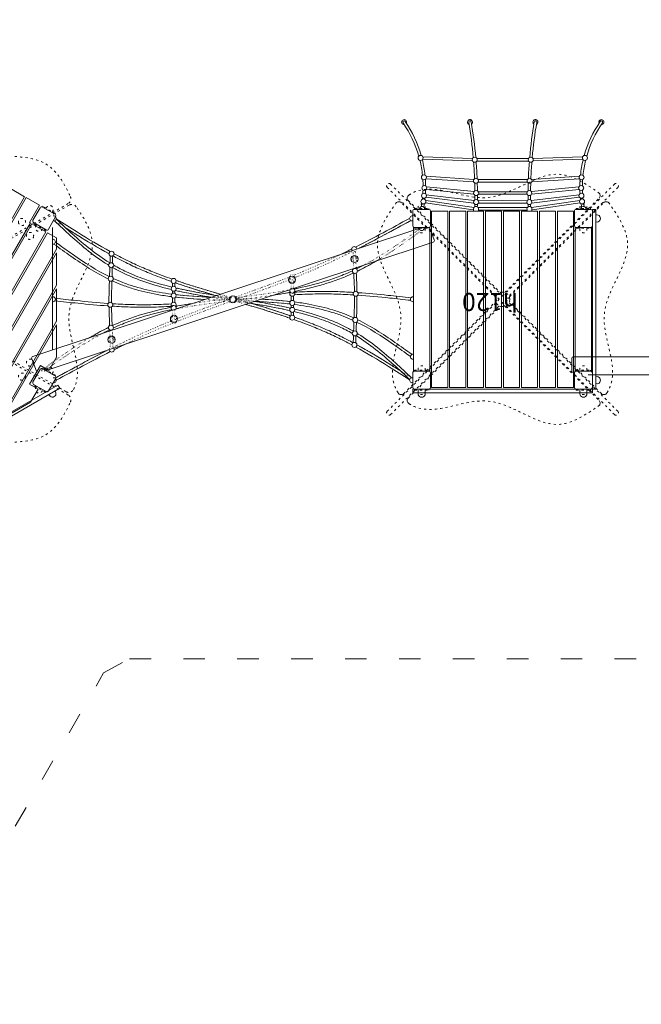
# Model space of a CAD drawing. Units: inches. Extents: x 902 to 5962, y 1382 to 2653.
# Drawn here: x 1561 to 1906, y 1676 to 2224 of the extents above; entities that cross this region are included whole.
import ezdxf

# ---------------------------------------------------------------- set-up
doc = ezdxf.new("R2010")
doc.units = ezdxf.units.IN
doc.header["$MEASUREMENT"] = 0
doc.linetypes.add('ACAD_ISO03W100', pattern=[30, 12, -18])
doc.linetypes.add('ACAD_ISO07W100', pattern=[3, 0, -3])
for name, color, linetype, lineweight in [('przerywane', 52, 'ACAD_ISO03W100', 9), ('urzadzenia', 1, 'Continuous', 9), ('wymiary', 150, 'Continuous', 9)]:
    doc.layers.add(name, color=color, linetype=linetype, lineweight=lineweight)
doc.styles.get("Standard").update_dxf_attribs({"font": 'arial.ttf'})
doc.styles.add('WYMIAR-100', font='txt', dxfattribs={"height": 25})
doc.dimstyles.new('SKALA-100', dxfattribs={"dimscale": 10, "dimtxt": 25, "dimasz": 0.4, "dimexe": 1, "dimexo": 0.5, "dimgap": 0.5, "dimtad": 1, "dimdec": 1, "dimrnd": 0.5, "dimdsep": 46, "dimtxsty": 'WYMIAR-100', "dimblk": 'DOT', "dimcen": 2, "dimse1": 1, "dimse2": 1, "dimclrd": 256, "dimclre": 256, "dimclrt": 256, "dimadec": 0, "dimazin": 0, "dimtfac": 0.5, "dimtdec": 1, "dimtix": 1, "dimtmove": 2, "dimatfit": 3, "dimldrblk": 'DOT', "dimfxl": 1, "dimtolj": 1, "dimarcsym": 0})

# ---------------------------------------------------------------- blocks, each defined once
blk = doc.blocks.new('A$C51BE1C68')
at = {"layer": 'urzadzenia', "lineweight": 5, "ltscale": 0.2}
for p, q in [((-5, -4), (-5, 4)), ((-4, 5), (4, 5)), ((5, 4), (5, -4)), ((4, -5), (-4, -5))]:
    blk.add_line(p, q, dxfattribs=at)
for centre, start, end in [((-4, 4), 90, 180), ((4, 4), 0, 90), ((-4, -4), 180, 270), ((4, -4), 270, 0)]:
    blk.add_arc(centre, 1, start, end, dxfattribs=at)
blk = doc.blocks.new('A$C769904A9')
at = {"layer": 'urzadzenia', "linetype": 'ACAD_ISO03W100', "ltscale": 0.1}
for points in [[(4, 5.5), (-4, 5.5), (-4, 5), (4, 5)], [(4, -5.5), (-4, -5.5), (-4, -5), (4, -5)]]:
    blk.add_lwpolyline(points, close=True, dxfattribs=at)
for centre, start, end in [((0, 6), 345.5225, 194.4775), ((0, -6), 165.5225, 14.4775)]:
    blk.add_arc(centre, 2, start, end, dxfattribs=at)
at = {"layer": 'urzadzenia'}
blk.add_blockref('A$C51BE1C68', (0, 0), dxfattribs=at)
blk = doc.blocks.new('A$C491761C8')
at = {"layer": 'urzadzenia'}
for p, q in [((14.5, 160.88), (14.5, -5)), ((15.5, 160.88), (15.5, -5)), ((24.5, 160.88), (24.5, -5)), ((25.5, 160.88), (25.5, -5)), ((34.5, 160.88), (34.5, -5)), ((35.5, 160.88), (35.5, -5)), ((44.5, 160.88), (44.5, -5)), ((45.5, 160.88), (45.5, -5)), ((54.5, 160.88), (54.5, -5)), ((55.5, 160.88), (55.5, -5)), ((64.5, 160.88), (64.5, -5)), ((65.5, 160.88), (65.5, -5)), ((74.5, 160.88), (74.5, -5)), ((75.5, 160.88), (75.5, -5)), ((-5.5, 149.88), (-5.5, 6)), ((-4.5, 149.88), (-4.5, 6)), ((4.5, 149.88), (4.5, 6)), ((5.5, 149.88), (5.5, 6)), ((84.5, 149.88), (84.5, 6)), ((85.5, 149.88), (85.5, 6)), ((94.5, 149.88), (94.5, 6)), ((95.5, 149.88), (95.5, 6)), ((-15.5, 142.7), (-15.5, 13.19)), ((-14.5, 144.43), (-14.5, 11.45)), ((104.5, 144.43), (104.5, 11.45)), ((105.5, 142.7), (105.5, 13.19)), ((-24.5, 127.11), (-24.5, 28.77)), ((114.5, 127.11), (114.5, 28.77)), ((-25.5, 125.38), (-25.5, 30.51)), ((115.5, 125.38), (115.5, 30.51)), ((-34.5, 109.79), (-34.5, 46.1)), ((124.5, 109.79), (124.5, 46.1)), ((-35.5, 108.06), (-35.5, 47.83)), ((125.5, 108.06), (125.5, 47.83)), ((-44.5, 92.47), (-44.5, 83.94)), ((134.5, 92.47), (134.5, 83.94)), ((-44.5, 71.94), (-44.5, 63.42)), ((134.5, 71.94), (134.5, 63.42))]:
    blk.add_line(p, q, dxfattribs=at)
for points in [[(6, 160.88), (6, 149.88), (5.5, 149.88)], [(14.5, 160.88), (6, 160.88)], [(24.5, 160.88), (15.5, 160.88)], [(34.5, 160.88), (25.5, 160.88)], [(44.5, 160.88), (35.5, 160.88)], [(54.5, 160.88), (45.5, 160.88)], [(64.5, 160.88), (55.5, 160.88)], [(74.5, 160.88), (65.5, 160.88)], [(84, 160.88), (75.5, 160.88)], [(84.5, 149.88), (84, 149.88), (84, 160.88)], [(-11.35, 149.88), (-14.5, 144.43)], [(-5.5, 149.88), (-11.35, 149.88)], [(4.5, 149.88), (-4.5, 149.88)], [(94.5, 149.88), (85.5, 149.88)], [(101.35, 149.88), (95.5, 149.88)], [(104.5, 144.43), (101.35, 149.88)], [(-15.5, 142.7), (-24.5, 127.11)], [(114.5, 127.11), (105.5, 142.7)], [(-25.5, 125.38), (-34.5, 109.79)], [(124.5, 109.79), (115.5, 125.38)], [(-35.5, 108.06), (-44.5, 92.47)], [(134.5, 92.47), (125.5, 108.06)], [(-44.5, 83.94), (-39, 83.94), (-39, 71.94), (-44.5, 71.94)], [(134.5, 71.94), (129, 71.94), (129, 83.94), (134.5, 83.94)], [(140, 73.94), (140, 81.94)], [(-44.5, 63.42), (-35.5, 47.83)], [(125.5, 47.83), (134.5, 63.42)], [(-34.5, 46.1), (-25.5, 30.51)], [(115.5, 30.51), (124.5, 46.1)], [(-24.5, 28.77), (-15.5, 13.19)], [(105.5, 13.19), (114.5, 28.77)], [(-14.5, 11.45), (-11.35, 6)], [(101.35, 6), (104.5, 11.45)], [(-11.35, 6), (-5.5, 6)], [(-4.5, 6), (4.5, 6)], [(5.5, 6), (6, 6), (6, -5)], [(84, -5), (84, 6), (84.5, 6)], [(85.5, 6), (94.5, 6)], [(95.5, 6), (101.35, 6)], [(6, -5), (84, -5)]]:
    blk.add_lwpolyline(points, dxfattribs=at)
at = {"layer": 'przerywane'}
for p in [(0, 155.88), (90, 155.88), (-45, 77.94), (135, 77.94)]:
    blk.add_blockref('A$C769904A9', p, dxfattribs=at)
at = {"layer": 'przerywane', "xscale": -1, "rotation": 179.9999999999404}
for p in [(0, 0), (90, 0)]:
    blk.add_blockref('A$C769904A9', p, dxfattribs=at)
at = {"layer": 'urzadzenia', "insert": (29.19, 88.8), "char_height": 10, "attachment_point": 1}
blk.add_mtext_dynamic_manual_height_columns('{\\fFutura Bk BT|b0|i0|c0|p34;h120}', width=41.908, gutter_width=1318.07, heights=[0], dxfattribs=at)
blk = doc.blocks.new('A$C73DF38CD')
at = {"layer": 'urzadzenia', "linetype": 'ACAD_ISO03W100', "ltscale": 0.1}
for p, q in [((-52.41, 91.78), (-2.6, 5.5)), ((51.41, 90.04), (2.6, 5.5))]:
    blk.add_line(p, q, dxfattribs=at)
for centre in [(-35.24, 70.03), (35.24, 70.03), (-19.5, 42.77), (19.5, 42.77), (0, 9)]:
    blk.add_circle(centre, 2, dxfattribs=at)
for centre, start, end in [((-49.81, 93.28), 124.4224, 210), ((48.81, 91.54), 330, 63.1964), ((0, 7), 210, 330)]:
    blk.add_arc(centre, 3, start, end, dxfattribs=at)
blk.add_open_spline([(50.16, 94.22), (49.74, 94.43), (37.28, 100.27), (6.97, 80.99), (-25.45, 111.72), (-44.65, 100.45), (-51.51, 95.75)], degree=3, knots=[5.174844, 5.174844, 5.174844, 5.174844, 6.599023, 47.454987, 88.547624, 111.434631, 111.434631, 111.434631, 111.434631], dxfattribs=at)
blk = doc.blocks.new('A$C5FDC6EFE')
at = {"layer": 'urzadzenia'}
blk.add_line((172.94, -50), (-17.06, -50), dxfattribs=at)
for name, p, rotation in [('A$C73DF38CD', (77.94, -50), 29.9999999999998), ('A$C73DF38CD', (77.94, -50), 329.9999999999999), ('A$C491761C8', (155.88, -95), 90), ('A$C73DF38CD', (77.94, -50), 270.0000000000775)]:
    blk.add_blockref(name, p, dxfattribs=dict(at, rotation=rotation))
at = {"layer": 'urzadzenia', "xscale": -1}
for rotation in [90.00000000007753, 150, 209.9999999999997]:
    blk.add_blockref('A$C73DF38CD', (77.94, -50), dxfattribs=dict(at, rotation=rotation))
blk = doc.blocks.new('A$C5A1007E3')
at = {"layer": 'urzadzenia', "linetype": 'ACAD_ISO03W100', "ltscale": 0.1}
for points in [[(4, 95.5), (-4, 95.5), (-4, 95), (4, 95)], [(94, 95.5), (86, 95.5), (86, 95), (94, 95)], [(4, 84.5), (-4, 84.5), (-4, 85), (4, 85)], [(94, 84.5), (86, 84.5), (86, 85), (94, 85)], [(4, 5.5), (-4, 5.5), (-4, 5), (4, 5)], [(94, 5.5), (86, 5.5), (86, 5), (94, 5)], [(4, -5.5), (-4, -5.5), (-4, -5), (4, -5)], [(94, -5.5), (86, -5.5), (86, -5), (94, -5)]]:
    blk.add_lwpolyline(points, close=True, dxfattribs=at)
for centre, start, end in [((0, 96), 345.5225, 194.4775), ((90, 96), 345.5225, 194.4775), ((0, 84), 165.5225, 14.4775), ((90, 84), 165.5225, 14.4775), ((0, 6), 345.5225, 194.4775), ((90, 6), 345.5225, 194.4775), ((0, -6), 165.5225, 14.4775), ((90, -6), 165.5225, 14.4775)]:
    blk.add_arc(centre, 2, start, end, dxfattribs=at)
at = {"layer": 'urzadzenia'}
for p in [(0, 90), (90, 90), (0, 0), (90, 0)]:
    blk.add_blockref('A$C51BE1C68', p, dxfattribs=at)
blk = doc.blocks.new('A$C44E11E7B')
at = {"layer": 'urzadzenia'}
for p, q in [((-100.5, 40), (-100.5, -28.17)), ((-33.7, 7.09), (-33.7, 9)), ((-32.3, 7.09), (-32.3, 9)), ((-33.7, 3.25), (-33.7, 4.66)), ((-33.7, -1.84), (-33.7, 0.83)), ((-32.3, 3.25), (-32.3, 4.66)), ((-32.3, -1.84), (-32.3, 0.83)), ((-33.7, -4.27), (-33.7, -4.26))]:
    blk.add_line(p, q, dxfattribs=at)
at = {"layer": 'urzadzenia', "linetype": 'ACAD_ISO07W100', "ltscale": 0.2}
for p, q in [((-33.7, -11.07), (-33.7, -6.05)), ((-32.3, -11.07), (-32.3, -6.05))]:
    blk.add_line(p, q, dxfattribs=at)
at = {"layer": 'urzadzenia'}
for centre, radius in [((-67.58, 25.36), 1.4), ((-67.79, 18.98), 1.4), ((-68.03, 11.47), 1.4), ((-33, 10.22), 1.4), ((-33, 5.88), 1.4), ((-33, 2.04), 1.4), ((0, 0), 2), ((-68.3, -3.06), 1.4), ((-32.85, -10.9), 2), ((-67.89, -15.78), 1.4), ((-67.61, -22.43), 2)]:
    blk.add_circle(centre, radius, dxfattribs=at)
at = {"layer": 'urzadzenia', "linetype": 'ACAD_ISO07W100', "ltscale": 0.2}
for centre in [(0, 0), (-33, -4.84), (-33, -12.29), (-32.85, -10.9), (-67.61, -22.43), (-67.5, -27.92)]:
    blk.add_circle(centre, 1.4, dxfattribs=at)
at = {"layer": 'urzadzenia'}
for centre, start, end in [((-99.7, 45), 257.6264, 102.3736), ((-100.2, 32), 257.6264, 102.3736), ((-100.2, 0), 257.6264, 102.3736), ((-33, -3.06), 320.4227, 219.5773), ((-33, -4.84), 338.8375, 237.8666), ((-67.5, -27.92), 184.1887, 32.5154), ((-105, -39.7), 347.6264, 192.3736), ((-99.7, -45), 257.6264, 102.3736)]:
    blk.add_arc(centre, 1.4, start, end, dxfattribs=at)
at = {"layer": 'urzadzenia', "linetype": 'ACAD_ISO07W100', "ltscale": 0.2}
blk.add_arc((-105, -39.7), 1.4, 347.6264, 192.3736, dxfattribs=at)
at = {"layer": 'urzadzenia'}
for points, knots in [([(-98.34, 44.68), (-95.38, 41.88), (-92.42, 39.1), (-82.83, 30.45), (-76.08, 24.88), (-68.68, 20.33), (-68.57, 20.26), (-68.47, 20.2)], [1.190977, 1.190977, 1.190977, 1.190977, 13.185375, 13.185375, 39.556126, 39.556126, 39.931884, 39.931884, 39.931884, 39.931884]), ([(-98.32, 44.76), (-94.41, 42.26), (-90.5, 39.77), (-80.55, 33.58), (-74.49, 29.94), (-68.31, 26.55)], [1.537039, 1.537039, 1.537039, 1.537039, 15.381681, 15.381681, 36.599917, 36.599917, 36.599917, 36.599917]), ([(-99.3, 43.66), (-96.36, 40.88), (-93.41, 38.11), (-83.84, 29.47), (-77.06, 23.86), (-69.53, 19.21), (-69.36, 19.11), (-69.19, 19)], [1.190815, 1.190815, 1.190815, 1.190815, 13.108977, 13.108977, 39.32693, 39.32693, 39.941472, 39.941472, 39.941472, 39.941472]), ([(-93.13, 39.8), (-91.21, 38.58), (-89.28, 37.36), (-81.3, 32.4), (-75.2, 28.74), (-68.98, 25.33)], [8.54467, 8.54467, 8.54467, 8.54467, 15.339576, 15.339576, 36.603029, 36.603029, 36.603029, 36.603029]), ([(-99.63, 30.72), (-96.48, 28.44), (-93.32, 26.16), (-83.43, 19.27), (-76.6, 14.89), (-69.43, 11.37)], [1.18946, 1.18946, 1.18946, 1.18946, 12.63958, 12.63958, 36.784868, 36.784868, 36.784868, 36.784868]), ([(-98.81, 31.85), (-95.64, 29.56), (-92.47, 27.27), (-82.62, 20.42), (-75.86, 16.09), (-68.82, 12.63)], [1.189616, 1.189616, 1.189616, 1.189616, 12.713838, 12.713838, 36.776406, 36.776406, 36.776406, 36.776406]), ([(-66.85, 24.17), (-64.8, 23.06), (-62.73, 21.99), (-58, 19.63), (-55.32, 18.36), (-49.9, 15.95), (-47.17, 14.8), (-41.1, 12.39), (-37.75, 11.15), (-34.38, 9.96)], [39.029909, 39.029909, 39.029909, 39.029909, 46.018729, 46.018729, 54.917106, 54.917106, 63.815483, 63.815483, 74.527787, 74.527787, 74.527787, 74.527787]), ([(-66.19, 25.4), (-64.11, 24.28), (-62.02, 23.2), (-57.25, 20.82), (-54.56, 19.55), (-49.13, 17.14), (-46.38, 15.99), (-40.41, 13.63), (-37.17, 12.43), (-33.91, 11.28)], [39.033218, 39.033218, 39.033218, 39.033218, 46.145044, 46.145044, 55.132927, 55.132927, 64.12081, 64.12081, 74.525116, 74.525116, 74.525116, 74.525116]), ([(-68.53, 17.79), (-68.56, 16.92), (-68.58, 16.04), (-68.64, 14.35), (-68.66, 13.53), (-68.69, 12.71)], [7.59748, 7.59748, 7.59748, 7.59748, 10.215019, 10.215019, 12.680485, 12.680485, 12.680485, 12.680485]), ([(-67.13, 17.74), (-67.16, 16.87), (-67.18, 16), (-67.24, 14.3), (-67.27, 13.48), (-67.29, 12.66)], [7.597377, 7.597377, 7.597377, 7.597377, 10.219828, 10.219828, 12.67968, 12.67968, 12.67968, 12.67968]), ([(-67.09, 17.76), (-65.18, 16.67), (-63.23, 15.65), (-58.35, 13.29), (-55.39, 12.04), (-46.55, 8.7), (-40.51, 6.95), (-34.34, 5.47)], [42.405945, 42.405945, 42.405945, 42.405945, 49.101607, 49.101607, 58.876284, 58.876284, 77.684212, 77.684212, 77.684212, 77.684212]), ([(-66.39, 18.97), (-64.04, 17.63), (-61.64, 16.4), (-55.89, 13.74), (-52.5, 12.39), (-44.16, 9.48), (-39.14, 8.06), (-34.02, 6.84)], [42.413997, 42.413997, 42.413997, 42.413997, 50.754026, 50.754026, 61.951926, 61.951926, 77.680018, 77.680018, 77.680018, 77.680018]), ([(-66.64, 11.59), (-64.86, 10.78), (-63.07, 10.02), (-59.1, 8.49), (-56.91, 7.75), (-50.27, 5.76), (-45.73, 4.73), (-38.8, 3.53), (-36.47, 3.18), (-34.12, 2.88)], [39.2486, 39.2486, 39.2486, 39.2486, 45.254757, 45.254757, 52.367999, 52.367999, 66.594483, 66.594483, 73.696652, 73.696652, 73.696652, 73.696652]), ([(-68.77, 10.28), (-68.79, 9.54), (-68.82, 8.8), (-68.91, 5.68), (-68.97, 3.31), (-69.01, 0), (-69.01, -0.92), (-69.01, -1.85)], [15.104097, 15.104097, 15.104097, 15.104097, 17.330651, 17.330651, 24.446283, 24.446283, 27.213583, 27.213583, 27.213583, 27.213583]), ([(-67.37, 10.24), (-67.4, 9.47), (-67.42, 8.71), (-67.52, 5.55), (-67.58, 3.16), (-67.61, -0.1), (-67.61, -0.97), (-67.61, -1.84)], [15.10507, 15.10507, 15.10507, 15.10507, 17.40625, 17.40625, 24.592672, 24.592672, 27.209751, 27.209751, 27.209751, 27.209751]), ([(-67.23, 10.33), (-65.54, 9.55), (-63.84, 8.82), (-59.97, 7.32), (-57.81, 6.58), (-51.25, 4.57), (-46.77, 3.52), (-39.6, 2.23), (-36.95, 1.83), (-34.29, 1.49)], [39.23967, 39.23967, 39.23967, 39.23967, 44.867231, 44.867231, 51.815721, 51.815721, 65.7127, 65.7127, 73.70143, 73.70143, 73.70143, 73.70143]), ([(-32.08, 9.16), (-30.61, 8.65), (-29.13, 8.15), (-21.63, 5.68), (-15.55, 3.83), (-9.46, 2.03)], [76.950668, 76.950668, 76.950668, 76.950668, 81.612237, 81.612237, 100.571128, 100.571128, 100.571128, 100.571128]), ([(-31.66, 6.29), (-30.26, 5.97), (-28.86, 5.67), (-21.45, 4.13), (-15.34, 3.09), (-9.19, 2.12)], [80.084509, 80.084509, 80.084509, 80.084509, 84.347726, 84.347726, 102.469361, 102.469361, 102.469361, 102.469361]), ([(-31.63, 10.48), (-30.01, 9.92), (-28.38, 9.38), (-20.27, 6.71), (-13.71, 4.74), (-7.12, 2.81)], [76.953203, 76.953203, 76.953203, 76.953203, 82.096575, 82.096575, 102.578701, 102.578701, 102.578701, 102.578701]), ([(-69.47, -2.28), (-75.38, -1.86), (-81.3, -1.31), (-91.12, -0.3), (-95.02, 0.13), (-98.92, 0.56)], [69.708955, 69.708955, 69.708955, 69.708955, 87.533797, 87.533797, 99.266872, 99.266872, 99.266872, 99.266872]), ([(-31.71, 2.59), (-25.42, 1.87), (-19.01, 1.46), (-12.4, 1.16), (-12.26, 1.15), (-12.12, 1.15)], [76.111921, 76.111921, 76.111921, 76.111921, 95.047451, 95.047451, 95.461694, 95.461694, 95.461694, 95.461694]), ([(-69.56, -3.67), (-75.11, -3.29), (-80.66, -2.78), (-90.49, -1.77), (-94.78, -1.3), (-99.07, -0.83)], [69.706674, 69.706674, 69.706674, 69.706674, 86.371421, 86.371421, 99.26693, 99.26693, 99.26693, 99.26693]), ([(-68.99, -4.28), (-68.96, -5.95), (-68.91, -7.63), (-68.79, -11.07), (-68.71, -12.83), (-68.64, -14.6)], [29.634777, 29.634777, 29.634777, 29.634777, 34.65044, 34.65044, 39.943726, 39.943726, 39.943726, 39.943726]), ([(-67.59, -4.26), (-67.59, -4.28), (-67.59, -4.3), (-67.56, -6.02), (-67.51, -7.71), (-67.38, -11.12), (-67.31, -12.83), (-67.24, -14.54)], [29.639468, 29.639468, 29.639468, 29.639468, 29.700517, 29.700517, 34.808361, 34.808361, 39.944623, 39.944623, 39.944623, 39.944623]), ([(-34.1, -3.92), (-37.93, -4.15), (-41.76, -4.31), (-48.99, -4.44), (-52.37, -4.42), (-59.14, -4.26), (-62.53, -4.11), (-66.32, -3.88), (-66.73, -3.86), (-67.14, -3.83)], [34.239686, 34.239686, 34.239686, 34.239686, 45.741813, 45.741813, 55.899215, 55.899215, 66.056617, 66.056617, 67.283029, 67.283029, 67.283029, 67.283029]), ([(-67.1, -14.63), (-65.55, -13.92), (-64, -13.23), (-59.76, -11.49), (-57.05, -10.49), (-48.81, -7.75), (-43.19, -6.28), (-36.43, -4.82), (-35.38, -4.6), (-34.33, -4.39)], [44.89639, 44.89639, 44.89639, 44.89639, 50.027056, 50.027056, 58.764152, 58.764152, 76.238343, 76.238343, 79.437402, 79.437402, 79.437402, 79.437402]), ([(-34.3, -2.53), (-38.11, -2.76), (-41.92, -2.91), (-49.18, -3.04), (-52.64, -3.02), (-59.55, -2.84), (-63, -2.68), (-66.66, -2.46), (-66.85, -2.45), (-67.05, -2.44)], [34.355148, 34.355148, 34.355148, 34.355148, 45.848683, 45.848683, 56.269961, 56.269961, 66.69124, 66.69124, 67.280627, 67.280627, 67.280627, 67.280627]), ([(-66.5, -15.9), (-64.87, -15.14), (-63.22, -14.42), (-58.86, -12.64), (-56.12, -11.64), (-47.78, -8.91), (-42.08, -7.44), (-35.53, -6.06), (-34.79, -5.91), (-34.05, -5.76)], [44.903503, 44.903503, 44.903503, 44.903503, 50.401818, 50.401818, 59.323948, 59.323948, 77.168207, 77.168207, 79.433665, 79.433665, 79.433665, 79.433665]), ([(-79.56, -21.22), (-76.53, -19.44), (-73.45, -17.75), (-69.98, -16.02), (-69.64, -15.85), (-69.29, -15.68)], [30.749675, 30.749675, 30.749675, 30.749675, 41.289961, 41.289961, 42.449722, 42.449722, 42.449722, 42.449722]), ([(-72.5, -18.88), (-71.52, -18.36), (-70.53, -17.85), (-69.25, -17.22), (-68.97, -17.08), (-68.68, -16.94)], [38.090609, 38.090609, 38.090609, 38.090609, 41.479688, 41.479688, 42.44307, 42.44307, 42.44307, 42.44307]), ([(-98.97, -43.81), (-94.05, -41.13), (-89.13, -38.46), (-79.46, -33.3), (-74.7, -30.8), (-69.92, -28.36)], [1.210196, 1.210196, 1.210196, 1.210196, 17.971116, 17.971116, 34.04914, 34.04914, 34.04914, 34.04914]), ([(-98.3, -45.04), (-93.37, -42.36), (-88.45, -39.69), (-78.45, -34.35), (-73.38, -31.68), (-68.27, -29.09)], [1.210227, 1.210227, 1.210227, 1.210227, 17.997857, 17.997857, 35.191373, 35.191373, 35.191373, 35.191373])]:
    blk.add_open_spline(points, degree=3, knots=knots, dxfattribs=at)
at = {"layer": 'urzadzenia', "linetype": 'ACAD_ISO07W100', "ltscale": 0.2}
for points, knots in [([(-99.23, 43.68), (-95.28, 41.16), (-91.33, 38.64), (-81.3, 32.4), (-75.2, 28.74), (-68.98, 25.33)], [1.349263, 1.349263, 1.349263, 1.349263, 15.339576, 15.339576, 36.603029, 36.603029, 36.603029, 36.603029]), ([(-32.08, 9.16), (-30.61, 8.65), (-29.13, 8.15), (-18.97, 4.8), (-10.16, 2.23), (-1.36, -0.33)], [76.950668, 76.950668, 76.950668, 76.950668, 81.612237, 81.612237, 108.954029, 108.954029, 108.954029, 108.954029]), ([(-31.66, 6.29), (-30.26, 5.97), (-28.86, 5.67), (-18.83, 3.59), (-9.97, 2.22), (-1.09, 0.87)], [80.084509, 80.084509, 80.084509, 80.084509, 84.347726, 84.347726, 110.401237, 110.401237, 110.401237, 110.401237]), ([(-31.63, 10.48), (-30.01, 9.92), (-28.38, 9.38), (-18.25, 6.05), (-9.62, 3.52), (-0.97, 1.01)], [76.953203, 76.953203, 76.953203, 76.953203, 82.096575, 82.096575, 108.95397, 108.95397, 108.95397, 108.95397]), ([(-32.13, -11.19), (-25.53, -8.57), (-18.88, -6.09), (-8.6, -2.34), (-4.99, -1.05), (-1.38, 0.25)], [75.547482, 75.547482, 75.547482, 75.547482, 96.82836, 96.82836, 108.315832, 108.315832, 108.315832, 108.315832]), ([(-31.89, -3.91), (-22.23, -2.08), (-12.35, -0.82), (-2.07, 0.45), (-1.68, 0.5), (-1.29, 0.55)], [81.89694, 81.89694, 81.89694, 81.89694, 111.186725, 111.186725, 112.346069, 112.346069, 112.346069, 112.346069]), ([(-31.88, 1.2), (-26.05, 0.54), (-20.14, 0.13), (-9.88, -0.37), (-5.56, -0.52), (-1.24, -0.66)], [76.107491, 76.107491, 76.107491, 76.107491, 93.506659, 93.506659, 106.097912, 106.097912, 106.097912, 106.097912]), ([(-31.71, 2.59), (-25.42, 1.87), (-19.01, 1.46), (-8.77, 1), (-4.98, 0.87), (-1.19, 0.74)], [76.111921, 76.111921, 76.111921, 76.111921, 95.047451, 95.047451, 106.097811, 106.097811, 106.097811, 106.097811]), ([(-31.61, -12.49), (-31.61, -12.49), (-31.6, -12.48), (-24.91, -9.83), (-18.17, -7.32), (-7.91, -3.59), (-4.41, -2.33), (-0.9, -1.07)], [75.549149, 75.549149, 75.549149, 75.549149, 75.579627, 75.579627, 97.165684, 97.165684, 108.315793, 108.315793, 108.315793, 108.315793]), ([(-104.6, -38.36), (-101.6, -35.74), (-97.8, -33.06), (-86.29, -25.21), (-78.49, -20.27), (-69.98, -16.02), (-69.64, -15.85), (-69.29, -15.68)], [0, 0, 0, 0, 13.76332, 13.76332, 41.289961, 41.289961, 42.449722, 42.449722, 42.449722, 42.449722]), ([(-66.74, -26.75), (-61.88, -24.31), (-56.98, -21.94), (-48.79, -18.18), (-45.52, -16.73), (-39.63, -14.22), (-37.01, -13.14), (-34.39, -12.09)], [37.616473, 37.616473, 37.616473, 37.616473, 53.913348, 53.913348, 64.642101, 64.642101, 73.122957, 73.122957, 73.122957, 73.122957]), ([(-66.11, -28), (-61.24, -25.56), (-56.33, -23.18), (-48.13, -19.42), (-44.85, -17.97), (-39, -15.48), (-36.44, -14.42), (-33.86, -13.39)], [37.617944, 37.617944, 37.617944, 37.617944, 53.99357, 53.99357, 64.786599, 64.786599, 73.121211, 73.121211, 73.121211, 73.121211]), ([(-103.68, -39.24), (-100.78, -36.88), (-96.96, -34.18), (-85.44, -26.33), (-77.66, -21.4), (-69.25, -17.22), (-68.97, -17.08), (-68.68, -16.94)], [0, 0, 0, 0, 13.826563, 13.826563, 41.479688, 41.479688, 42.44307, 42.44307, 42.44307, 42.44307]), ([(-98.97, -43.81), (-94.05, -41.13), (-89.13, -38.46), (-79.12, -33.12), (-74.03, -30.44), (-68.9, -27.85)], [1.210196, 1.210196, 1.210196, 1.210196, 17.971116, 17.971116, 35.192758, 35.192758, 35.192758, 35.192758])]:
    blk.add_open_spline(points, degree=3, knots=knots, dxfattribs=at)
at = {"layer": 'urzadzenia'}
for points in [[(-68.32, 24.17), (-68.37, 22.85), (-68.41, 21.53), (-68.45, 20.21)], [(-66.92, 24.12), (-66.97, 22.81), (-67.01, 21.49), (-67.05, 20.17)], [(-31.98, 4.92), (-25.45, 3.44), (-18.79, 2.25), (-12.07, 1.16)], [(-31.88, 1.2), (-26.58, 0.6), (-21.21, 0.21), (-15.81, -0.07)], [(-33.71, -4.26), (-33.7, -4.26), (-33.7, -4.26), (-33.7, -4.26)], [(-31.89, -3.91), (-28.8, -3.33), (-25.69, -2.8), (-22.56, -2.31)], [(-31.68, -5.3), (-31.58, -5.28), (-31.49, -5.26), (-31.39, -5.24)], [(-68.55, -17.02), (-68.54, -17.2), (-68.54, -17.38), (-68.53, -17.56)], [(-67.15, -16.97), (-67.15, -17.01), (-67.15, -17.06), (-67.14, -17.1)], [(-66.11, -28), (-64.26, -27.08), (-62.41, -26.16), (-60.56, -25.26)]]:
    blk.add_open_spline(points, degree=3, dxfattribs=at)
at = {"layer": 'urzadzenia', "linetype": 'ACAD_ISO07W100', "ltscale": 0.2}
for points in [[(-31.98, 4.92), (-21.97, 2.65), (-11.64, 1.06), (-1.3, -0.51)], [(-31.68, -5.3), (-21.67, -3.4), (-11.41, -2.11), (-1.12, -0.84)], [(-68.55, -17.02), (-68.43, -20.26), (-68.33, -23.49), (-68.24, -26.73)], [(-67.15, -16.97), (-67.03, -20.21), (-66.93, -23.45), (-66.84, -26.69)]]:
    blk.add_open_spline(points, degree=3, dxfattribs=at)
blk = doc.blocks.new('A$C5E654C3A')
at = {"layer": 'urzadzenia'}
for p, q in [((-221.39, -76.78), (-5, -5)), ((2.01, -11.91), (-0.64, -4.93)), ((-215, -85), (1.39, -13.22)), ((-222.01, -78.09), (-219.36, -85.07))]:
    blk.add_line(p, q, dxfattribs=at)
for centre, start, end in [((1.08, -12.27), 288.352, 20.8545), ((-221.08, -77.73), 108.352, 200.8545)]:
    blk.add_arc(centre, 1, start, end, dxfattribs=at)
blk = doc.blocks.new('A$C5DF85CB0')
at = {"layer": 'urzadzenia'}
for p, q in [((5.5, 94), (5.5, -4)), ((5.5, 94), (14.5, 94)), ((14.5, 94), (14.5, -4)), ((15.5, 94), (15.5, -4)), ((15.5, 94), (24.5, 94)), ((24.5, 94), (24.5, -4)), ((25.5, 94), (25.5, -4)), ((25.5, 94), (34.5, 94)), ((34.5, 94), (34.5, -4)), ((35.5, 94), (35.5, -4)), ((35.5, 94), (44.5, 94)), ((44.5, 94), (44.5, -4)), ((45.5, 94), (45.5, -4)), ((45.5, 94), (54.5, 94)), ((54.5, 94), (54.5, -4)), ((55.5, 94), (55.5, -4)), ((55.5, 94), (64.5, 94)), ((64.5, 94), (64.5, -4)), ((65.5, 94), (65.5, -4)), ((65.5, 94), (74.5, 94)), ((74.5, 94), (74.5, -4)), ((75.5, 94), (75.5, -4)), ((75.5, 94), (84.5, 94)), ((84.5, 94), (84.5, -4)), ((-4.5, 85), (-4.5, 5)), ((4.5, 85), (-4.5, 85)), ((4.5, 85), (4.5, 5)), ((85.5, 85), (85.5, 5)), ((94.5, 85), (85.5, 85)), ((94.5, 85), (94.5, 5)), ((4.5, 5), (-4.5, 5)), ((94.5, 5), (85.5, 5)), ((5.5, -4), (14.5, -4)), ((15.5, -4), (24.5, -4)), ((25.5, -4), (34.5, -4)), ((35.5, -4), (44.5, -4)), ((45.5, -4), (54.5, -4)), ((55.5, -4), (64.5, -4)), ((65.5, -4), (74.5, -4)), ((75.5, -4), (84.5, -4))]:
    blk.add_line(p, q, dxfattribs=at)
blk = doc.blocks.new('A$C617A2251')
at = {"layer": 'urzadzenia'}
blk.add_lwpolyline([(8, 216.96), (8, -3, -0.414214), (7, -4), (0, -4)], format="xyb", dxfattribs=at)
blk.add_lwpolyline([(-2, 5), (-2, 40)], dxfattribs=at)
blk = doc.blocks.new('A$C1ECE3AD1')
at = {"layer": 'urzadzenia', "linetype": 'ACAD_ISO03W100', "ltscale": 0.1}
for p, q in [((-19.14, 107.3), (43.16, 45)), ((-17.3, 109.14), (45, 46.84)), ((107.3, 109.14), (45, 46.84)), ((109.14, 107.3), (46.84, 45)), ((43.59, 48.96), (-8.73, 101.28)), ((97.43, 99.98), (46.41, 48.96)), ((-9.98, 97.43), (41.04, 46.41)), ((99.98, 97.43), (48.96, 46.41)), ((43.16, 45), (-19.13, -17.29)), ((46.84, 45), (109.13, -17.29)), ((45, 43.16), (-17.3, -19.14)), ((41.04, 43.59), (-11.28, -8.73)), ((43.59, 41.04), (-8.73, -11.28)), ((45, 43.16), (107.3, -19.14)), ((97.43, -9.98), (46.41, 41.04)), ((48.96, 43.59), (101.28, -8.73))]:
    blk.add_line(p, q, dxfattribs=at)
blk.add_circle((45, 45), 4, dxfattribs=at)
for centre, radius, start, end in [((-18.22, 108.22), 1.3, 45, 225), ((108.22, 108.22), 1.3, 315, 135), ((39.63, 45), 2, 315, 45), ((45, 50.37), 2, 225, 315), ((50.37, 45), 2, 135, 225), ((45, 39.63), 2, 45, 135), ((-18.22, -18.22), 1.3, 133.9475, 315.0008), ((108.22, -18.22), 1.3, 224.9992, 46.0525)]:
    blk.add_arc(centre, radius, start, end, dxfattribs=at)
at = {"layer": 'urzadzenia'}
for centre, start, end in [((-7.32, 102.69), 124.9836, 225), ((96.02, 101.39), 315, 59.3018), ((-11.39, 96.02), 45, 149.3018), ((101.39, 96.02), 30.6982, 135), ((-12.69, -7.32), 214.9836, 315), ((96.02, -11.39), 300.6982, 45), ((102.69, -7.32), 225, 325.0164), ((-7.32, -12.69), 135, 235.0164)]:
    blk.add_arc(centre, 2, start, end, dxfattribs=at)
at = {"layer": 'urzadzenia', "linetype": 'ACAD_ISO03W100', "ltscale": 0.1}
for points in [[(97.04, 103.11), (96, 103.72), (83.06, 110.7), (51.97, 90.92), (18.88, 122.29), (-0.96, 109.58), (-8.46, 104.33)], [(-13.11, 97.04), (-13.72, 96), (-20.7, 83.06), (-0.92, 51.97), (-32.29, 18.88), (-19.58, -0.96), (-14.33, -8.46)], [(103.11, 97.04), (103.72, 96), (110.7, 83.06), (90.92, 51.97), (122.29, 18.88), (109.58, -0.96), (104.33, -8.46)], [(97.04, -13.11), (96, -13.72), (83.06, -20.7), (51.97, -0.92), (18.88, -32.29), (-0.96, -19.58), (-8.46, -14.33)]]:
    blk.add_open_spline(points, degree=3, knots=[3.024267, 3.024267, 3.024267, 3.024267, 6.599023, 47.454987, 88.547624, 113.609264, 113.609264, 113.609264, 113.609264], dxfattribs=at)
blk = doc.blocks.new('A$C50276220')
at = {"layer": 'urzadzenia'}
blk.add_lwpolyline([(95, 2), (-5, 2), (-5, 0), (95, 0)], close=True, dxfattribs=at)
for centre in [(0, 2.5), (90, 2.5)]:
    blk.add_arc(centre, 2, 345.5225, 194.4775, dxfattribs=at)
blk = doc.blocks.new('A$C58805566')
at = {"layer": 'urzadzenia'}
for p, q in [((27.14, 0), (1.84, -3.6)), ((62.63, 0), (87.92, -3.6)), ((28.9, -1.16), (2.04, -4.98)), ((2.19, -6.8), (28.8, -3.58)), ((2.35, -8.19), (28.97, -4.97)), ((31.3, -4.83), (44.88, -4.9)), ((31.3, -4.83), (44.88, -4.9)), ((31.31, -3.43), (44.88, -3.5)), ((58.46, -3.43), (44.88, -3.5)), ((58.46, -4.83), (44.88, -4.9)), ((58.46, -4.83), (44.88, -4.9)), ((87.41, -8.19), (60.79, -4.97)), ((60.87, -1.16), (87.73, -4.98)), ((87.58, -6.8), (60.96, -3.58)), ((2.39, -11.13), (28.82, -8.55)), ((2.53, -12.52), (28.95, -9.95)), ((44.88, -8.43), (31.3, -8.43)), ((44.88, -9.83), (31.3, -9.83)), ((44.88, -8.43), (58.46, -8.43)), ((44.88, -9.83), (58.46, -9.83)), ((87.24, -12.52), (60.81, -9.95)), ((87.37, -11.13), (60.95, -8.55)), ((2.2, -17.1), (28.72, -15.34)), ((31.18, -15.26), (44.88, -15.26)), ((58.58, -15.26), (44.88, -15.26)), ((87.57, -17.1), (61.05, -15.34)), ((2.29, -18.5), (28.81, -16.74)), ((31.18, -16.66), (44.88, -16.66)), ((58.58, -16.66), (44.88, -16.66)), ((87.48, -18.5), (60.96, -16.74)), ((28.06, -27.01), (0.36, -27.93)), ((44.88, -26.96), (30.5, -26.96)), ((44.88, -26.96), (59.26, -26.96)), ((61.71, -27.01), (89.4, -27.93)), ((28.1, -28.4), (0.41, -29.33)), ((44.88, -28.36), (30.5, -28.36)), ((44.88, -28.36), (59.26, -28.36)), ((61.66, -28.4), (89.36, -29.33))]:
    blk.add_line(p, q, dxfattribs=at)
for centre in [(0.74, -4.46), (30.09, -4.13), (59.67, -4.13), (89.03, -4.46), (1.07, -7.64), (1.25, -11.95), (30.09, -9.13), (59.67, -9.13), (88.51, -11.95), (88.7, -7.64), (29.97, -15.96), (59.79, -15.96), (1.03, -17.88), (88.73, -17.88), (-0.83, -28.67), (29.29, -27.66), (60.47, -27.66), (90.59, -28.67)]:
    blk.add_circle(centre, 1.4, dxfattribs=at)
for centre, radius, start, end in [((30, -0.3), 1.4, 167.6264, 12.3736), ((59.76, -0.3), 1.4, 167.6264, 12.3736), ((0, -0.3), 1.4, 167.6264, 12.3736), ((-62.08, -12.55), 62.64, 8.4443, 10.0336), ((-62.08, -12.55), 64.04, 8.4322, 10.1072), ((-216.03, -7.54), 245.44, 1.0763, 1.4018), ((-216.03, -7.54), 245.44, 359.9148, 0.511), ((-216.03, -7.54), 246.84, 1.0755, 1.405), ((-216.03, -7.54), 246.84, 359.909, 0.5118), ((305.79, -7.54), 246.84, 179.4882, 180.091), ((305.79, -7.54), 246.84, 178.595, 178.9245), ((305.79, -7.54), 245.44, 179.489, 180.0852), ((305.79, -7.54), 245.44, 178.5982, 178.9237), ((89.76, -0.3), 1.4, 167.6264, 12.3736), ((151.85, -12.55), 64.04, 169.8928, 171.5678), ((151.85, -12.55), 62.64, 169.9664, 171.5557), ((-62.08, -12.55), 62.64, 5.5569, 6.2386), ((-62.08, -12.55), 62.64, 1.654, 3.3511), ((-62.08, -12.55), 64.04, 5.5448, 6.2507), ((-62.08, -12.55), 64.04, 1.6419, 3.3633), ((-216.03, -7.54), 245.44, 358.3217, 359.3446), ((-216.03, -7.54), 246.84, 358.3209, 359.3504), ((305.79, -7.54), 246.84, 180.6496, 181.6791), ((305.79, -7.54), 245.44, 180.6554, 181.6783), ((151.85, -12.55), 64.04, 176.6367, 178.3581), ((151.85, -12.55), 64.04, 173.7493, 174.4552), ((151.85, -12.55), 62.64, 176.6489, 178.346), ((151.85, -12.55), 62.64, 173.7614, 174.4431), ((-62.08, -12.55), 62.64, 356.2767, 359.4482), ((-62.08, -12.55), 64.04, 356.2645, 359.4604), ((151.85, -12.55), 64.04, 180.5396, 183.7355), ((151.85, -12.55), 62.64, 180.5518, 183.7233), ((-62.08, -12.55), 62.64, 346.3606, 354.0709), ((-62.08, -12.55), 64.04, 346.3485, 354.083), ((-216.03, -7.54), 245.44, 355.593, 357.7565), ((-216.03, -7.54), 246.84, 355.5922, 357.7573), ((305.79, -7.54), 246.84, 182.2427, 184.4078), ((305.79, -7.54), 245.44, 182.2435, 184.407), ((151.85, -12.55), 64.04, 185.917, 193.6515), ((151.85, -12.55), 62.64, 185.9291, 193.6394), ((-62.08, -12.55), 62.64, 325.3136, 344.1549), ((-62.08, -12.55), 64.04, 325.3136, 344.167), ((-216.03, -7.54), 245.44, 350.3974, 355.0278), ((-216.03, -7.54), 246.84, 350.3974, 355.0286), ((305.79, -7.54), 246.84, 184.9714, 189.6026), ((305.79, -7.54), 245.44, 184.9722, 189.6026), ((151.85, -12.55), 64.04, 195.833, 214.6864), ((151.85, -12.55), 62.64, 195.8451, 214.6864), ((-10, -48.6), 1.4, 85.8635, 25.8605), ((-10, -48.6), 0.7, 145.0034, 325.6272), ((26.67, -48.6), 1.4, 110.5386, 50.5384), ((26.67, -48.6), 0.7, 170, 350.7959), ((63.1, -48.6), 1.4, 129.4616, 69.4614), ((63.1, -48.6), 0.7, 189.2041, 10), ((99.76, -48.6), 1.4, 154.1395, 94.1365), ((99.76, -48.6), 0.7, 214.3728, 34.9966)]:
    blk.add_arc(centre, radius, start, end, dxfattribs=at)
blk = doc.blocks.new('A$C33B40EFF')
at = {"layer": 'urzadzenia'}
for p, q in [((22.14, -5), (23.63, -4.79)), ((23.63, -5), (23.63, -4)), ((26.37, -5), (26.37, -4)), ((26.37, -4.6), (53.4, -4.6)), ((53.4, -5), (53.4, -4)), ((56.13, -5), (56.13, -4)), ((57.63, -5), (56.13, -4.79)), ((26.21, -6), (53.55, -6))]:
    blk.add_line(p, q, dxfattribs=at)
blk.add_blockref('A$C58805566', (-5, -5), dxfattribs=at)
blk = doc.blocks.new('_Dot')
at = {"color": 0, "linetype": 'ByBlock', "lineweight": -2}
blk.add_line((-0.5, 0), (-1, 0), dxfattribs=at)
at = {"color": 0, "linetype": 'ByBlock', "const_width": 0.5}
blk.add_lwpolyline([(-0.25, 0, 1), (0.25, 0, 1)], format="xyb", close=True, dxfattribs=at)
blk = doc.blocks.new('*D740')
at = {"layer": 'Defpoints', "color": 0, "transparency": 16777216}
for p in [(2396.83, 2067.91), (947.03, 1832.3), (947.03, 1503.85)]:
    blk.add_point(p, dxfattribs=at)
at = {"layer": 'wymiary', "lineweight": -2, "transparency": 16777216}
blk.add_line((2392.83, 1503.85), (951.03, 1503.85), dxfattribs=at)
at = {"layer": 'wymiary', "lineweight": -2, "transparency": 16777216, "xscale": 4, "yscale": 4, "zscale": 4, "rotation": 180}
blk.add_blockref('_Dot', (947.03, 1503.85), dxfattribs=at)
at = {"layer": 'wymiary', "lineweight": -2, "transparency": 16777216, "xscale": 4, "yscale": 4, "zscale": 4}
blk.add_blockref('_Dot', (2396.83, 1503.85), dxfattribs=at)
at = {"layer": 'wymiary', "transparency": 16777216, "insert": (1671.93, 1521.35), "char_height": 25, "attachment_point": 5, "style": 'WYMIAR-100'}
blk.add_mtext('\\A1;1450', dxfattribs=at)
blk = doc.blocks.new('*D741')
at = {"layer": 'Defpoints', "color": 0, "transparency": 16777216}
for p in [(2246.83, 2112.91), (1116.83, 1850.6), (1116.83, 1564.46)]:
    blk.add_point(p, dxfattribs=at)
at = {"layer": 'wymiary', "lineweight": -2, "transparency": 16777216}
blk.add_line((2242.83, 1564.46), (1120.83, 1564.46), dxfattribs=at)
at = {"layer": 'wymiary', "lineweight": -2, "transparency": 16777216, "xscale": 4, "yscale": 4, "zscale": 4, "rotation": 180}
blk.add_blockref('_Dot', (1116.83, 1564.46), dxfattribs=at)
at = {"layer": 'wymiary', "lineweight": -2, "transparency": 16777216, "xscale": 4, "yscale": 4, "zscale": 4}
blk.add_blockref('_Dot', (2246.83, 1564.46), dxfattribs=at)
at = {"layer": 'wymiary', "transparency": 16777216, "insert": (1681.83, 1581.96), "char_height": 25, "attachment_point": 5, "style": 'WYMIAR-100'}
blk.add_mtext('\\A1;1130', dxfattribs=at)
blk = doc.blocks.new('*D500')
at = {"layer": 'Defpoints', "color": 0, "transparency": 16777216}
for p in [(1310.01, 2537.99), (2371.05, 2537.99), (1366.44, 1542.98)]:
    blk.add_point(p, dxfattribs=at)
at = {"layer": 'wymiary', "lineweight": -2, "transparency": 16777216}
blk.add_line((2371.05, 1546.98), (2371.05, 2533.99), dxfattribs=at)
at = {"layer": 'wymiary', "lineweight": -2, "transparency": 16777216, "xscale": 4, "yscale": 4, "zscale": 4}
for p, rotation in [((2371.05, 2537.99), 90), ((2371.05, 1542.98), 270)]:
    blk.add_blockref('_Dot', p, dxfattribs=dict(at, rotation=rotation))
at = {"layer": 'wymiary', "transparency": 16777216, "insert": (2353.55, 2040.48), "char_height": 25, "width": 642.8571, "attachment_point": 5, "rotation": 90, "style": 'WYMIAR-100'}
blk.add_mtext('\\A1;990', dxfattribs=at)
blk = doc.blocks.new('*D501')
at = {"layer": 'Defpoints', "color": 0, "transparency": 16777216}
for p in [(1359.39, 2351.66), (1348.16, 1711.77), (2318.26, 1711.77)]:
    blk.add_point(p, dxfattribs=at)
at = {"layer": 'wymiary', "lineweight": -2, "transparency": 16777216}
blk.add_line((2318.26, 2347.66), (2318.26, 1715.77), dxfattribs=at)
at = {"layer": 'wymiary', "lineweight": -2, "transparency": 16777216, "xscale": 4, "yscale": 4, "zscale": 4}
for p, rotation in [((2318.26, 2351.66), 90), ((2318.26, 1711.77), 270)]:
    blk.add_blockref('_Dot', p, dxfattribs=dict(at, rotation=rotation))
at = {"layer": 'wymiary', "transparency": 16777216, "insert": (2300.76, 2031.71), "char_height": 25, "attachment_point": 5, "rotation": 90, "style": 'WYMIAR-100'}
blk.add_mtext('\\A1;640', dxfattribs=at)

msp = doc.modelspace()

# ---------------------------------------------------------------- linework, layer by layer
at = {"layer": 'przerywane'}
msp.add_lwpolyline([(2017.25, 2316.51), (1642.17, 2316.51, 0.443132), (1612.31, 2283.58), (1613.73, 2269.1), (1494.5, 2337.94), (1486.45, 2333.29), (1396.61, 2488.9, 0.414214), (1260.01, 2525.5), (1217.48, 2500.95, 0.414214), (1180.88, 2364.35), (1261.55, 2224.62), (1261.55, 2061.27), (1254.15, 2048.45), (1193.53, 2083.45, 0.414214), (1056.93, 2046.84), (961.93, 1882.3, 0.414214), (998.53, 1745.7), (1059.15, 1710.7), (1056.65, 1706.37), (1316.44, 1556.37, 0.414124), (1453.03, 1592.95), (1607.31, 1859.97), (1621.66, 1867.91), (2296.83, 1867.91, 0.414214)], format="xyb", dxfattribs=at)

# ---------------------------------------------------------------- block references
for name, p, rotation in [('A$C5FDC6EFE', (1578.6, 2110.41), 240), ('A$C33B40EFF', (1869.27, 2112.91), 180)]:
    msp.add_blockref(name, p, dxfattribs=dict(at, rotation=rotation))
at = {"layer": 'przerywane', "xscale": -1, "rotation": 269.9999999999999}
msp.add_blockref('A$C617A2251', (1871.83, 2027.91), dxfattribs=at)
at = {"layer": 'urzadzenia'}
for name, p, rotation in [('A$C1ECE3AD1', (1874.27, 2112.91), 180), ('A$C5A1007E3', (1874.27, 2112.91), 179.9999999999999), ('A$C5DF85CB0', (1874.27, 2112.91), 180.0000000000047), ('A$C50276220', (1879.27, 2112.91), 270), ('A$C44E11E7B', (1679.27, 2067.91), 179.9999999999999), ('A$C5E654C3A', (1569.27, 2022.91), 179.9999999999999)]:
    msp.add_blockref(name, p, dxfattribs=dict(at, rotation=rotation))
msp.add_blockref('A$C44E11E7B', (1679.27, 2067.91), dxfattribs=at)
at = {"layer": 'urzadzenia', "xscale": -1}
for p, rotation in [((1499.6, 1972.66), 210.0000000000005), ((1784.27, 2017.91), 180)]:
    msp.add_blockref('A$C50276220', p, dxfattribs=dict(at, rotation=rotation))

# ---------------------------------------------------------------- texts
at = {"layer": 'urzadzenia', "insert": (1837.78, 2061.43), "char_height": 10, "attachment_point": 1, "rotation": 180}
msp.add_mtext_dynamic_manual_height_columns('{\\fFutura Bk BT|b0|i0|c0|p34;h120}', width=41.908, gutter_width=1318.07, heights=[0], dxfattribs=at)

# ---------------------------------------------------------------- dimensions: what is measured, and where the dimension line sits
at = {"layer": 'wymiary'}
dim = msp.add_linear_dim(base=(2371.05, 2537.99), p1=(1366.44, 1542.98), p2=(1310.01, 2537.99), angle=90, text='990', dimstyle='SKALA-100', dxfattribs=at)
dim.commit()
dim.dimension.update_dxf_attribs({"geometry": '*D500', "text_midpoint": (2353.55, 2040.48)})
dim = msp.add_linear_dim(base=(2318.26, 1711.77), p1=(1359.39, 2351.66), p2=(1348.16, 1711.77), angle=90, dimstyle='SKALA-100', dxfattribs=at)
dim.commit()
dim.dimension.update_dxf_attribs({"geometry": '*D501', "text_midpoint": (2300.76, 2031.71)})
for base, p1, p2, picture, middle in [((1116.83, 1564.46), (2246.83, 2112.91), (1116.83, 1850.6), '*D741', (1681.83, 1581.96)), ((947.03, 1503.85), (2396.83, 2067.91), (947.03, 1832.3), '*D740', (1671.93, 1521.35))]:
    dim = msp.add_linear_dim(base=base, p1=p1, p2=p2, dimstyle='SKALA-100', dxfattribs=at)
    dim.commit()
    dim.dimension.update_dxf_attribs({"geometry": picture, "text_midpoint": middle})

doc.saveas('drawing.dxf')
